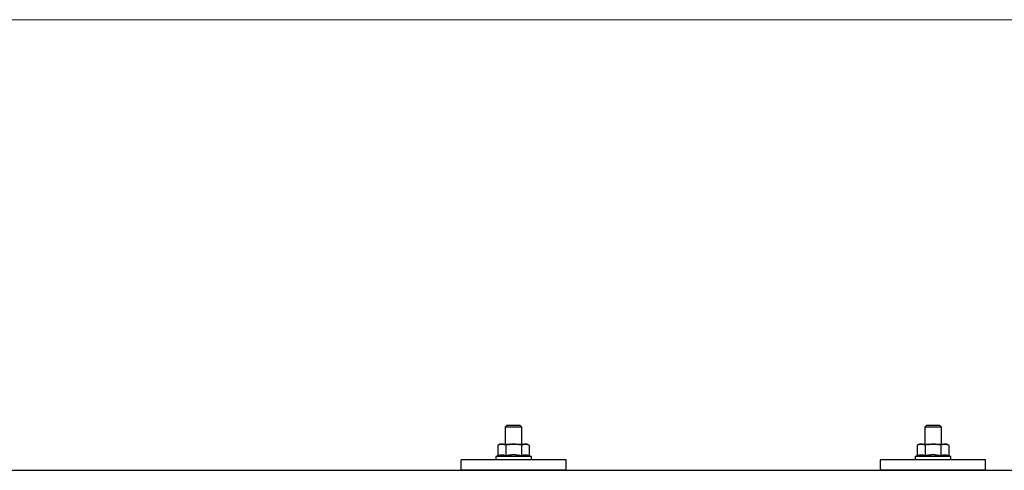
# Model space of a CAD drawing. Units: millimetres. Extents: x 0 to 33640, y 0 to 23760.
# Drawn here: x 7433 to 7903, y 7158 to 7372 of the extents above; entities that cross this region are included whole.
import ezdxf

# ---------------------------------------------------------------- set-up
doc = ezdxf.new("R2010")
doc.units = ezdxf.units.MM
doc.layers.add('YKK_13', color=4, linetype='Continuous', lineweight=30)
doc.layers.add('YKK_D', color=6, linetype='Continuous', lineweight=13)

msp = doc.modelspace()

# ---------------------------------------------------------------- linework, layer by layer
at = {"layer": 'YKK_13'}
for p, q in [((7665.78, 7179.15), (7664.78, 7178.15)), ((7672.78, 7178.15), (7664.78, 7178.15)), ((7664.78, 7178.15), (7664.78, 7170.15)), ((7665.78, 7179.15), (7671.78, 7179.15)), ((7671.78, 7179.15), (7672.78, 7178.15)), ((7672.78, 7170.15), (7672.78, 7178.15)), ((7865.78, 7179.15), (7864.78, 7178.15)), ((7872.78, 7178.15), (7864.78, 7178.15)), ((7864.78, 7178.15), (7864.78, 7170.15)), ((7865.78, 7179.15), (7871.78, 7179.15)), ((7871.78, 7179.15), (7872.78, 7178.15)), ((7872.78, 7170.15), (7872.78, 7178.15)), ((7662.28, 7170.15), (7661.28, 7169.57)), ((7661.89, 7169.9), (7661.28, 7169.57)), ((7661.28, 7169.57), (7661.28, 7164.57)), ((7661.89, 7169.9), (7661.95, 7169.93)), ((7661.95, 7169.93), (7662.02, 7169.96)), ((7662.02, 7169.96), (7662.08, 7169.99)), ((7662.08, 7169.99), (7662.14, 7170.01)), ((7662.14, 7170.01), (7662.2, 7170.03)), ((7662.2, 7170.03), (7662.26, 7170.05)), ((7662.26, 7170.05), (7662.33, 7170.06)), ((7662.28, 7170.15), (7675.28, 7170.15)), ((7662.33, 7170.06), (7662.39, 7170.08)), ((7662.39, 7170.08), (7662.45, 7170.09)), ((7662.45, 7170.09), (7662.52, 7170.09)), ((7663.16, 7170.15), (7662.52, 7170.09)), ((7663.4, 7170.15), (7663.22, 7170.15)), ((7663.48, 7170.14), (7663.4, 7170.15)), ((7663.57, 7170.13), (7663.48, 7170.14)), ((7663.68, 7170.12), (7663.57, 7170.13)), ((7663.85, 7170.09), (7663.68, 7170.12)), ((7663.85, 7170.09), (7663.92, 7170.07)), ((7663.92, 7170.07), (7663.98, 7170.06)), ((7663.98, 7170.06), (7664.04, 7170.04)), ((7664.04, 7170.04), (7664.1, 7170.02)), ((7664.1, 7170.02), (7664.16, 7170)), ((7664.16, 7170), (7664.22, 7169.98)), ((7664.22, 7169.98), (7664.28, 7169.95)), ((7664.28, 7169.95), (7664.34, 7169.93)), ((7664.34, 7169.93), (7664.4, 7169.9)), ((7665.03, 7169.57), (7664.4, 7169.9)), ((7666.06, 7169.85), (7665.03, 7169.57)), ((7665.03, 7169.57), (7665.03, 7164.57)), ((7666.06, 7169.85), (7666.16, 7169.87)), ((7666.16, 7169.87), (7666.27, 7169.89)), ((7666.27, 7169.89), (7666.37, 7169.92)), ((7666.37, 7169.92), (7666.48, 7169.94)), ((7666.48, 7169.94), (7666.59, 7169.96)), ((7666.59, 7169.96), (7666.71, 7169.98)), ((7666.71, 7169.98), (7666.82, 7170)), ((7666.82, 7170), (7666.95, 7170.02)), ((7666.95, 7170.02), (7667.07, 7170.04)), ((7667.31, 7170.07), (7667.07, 7170.04)), ((7667.31, 7170.07), (7667.43, 7170.08)), ((7667.43, 7170.08), (7667.54, 7170.1)), ((7667.54, 7170.1), (7667.64, 7170.11)), ((7667.64, 7170.11), (7667.74, 7170.12)), ((7667.74, 7170.12), (7667.84, 7170.12)), ((7667.84, 7170.12), (7667.93, 7170.13)), ((7667.93, 7170.13), (7668.01, 7170.13)), ((7668.78, 7170.15), (7668.01, 7170.13)), ((7669.88, 7170.11), (7668.78, 7170.15)), ((7669.88, 7170.11), (7669.98, 7170.1)), ((7669.98, 7170.1), (7670.09, 7170.09)), ((7670.09, 7170.09), (7670.2, 7170.08)), ((7670.2, 7170.08), (7670.31, 7170.07)), ((7670.31, 7170.07), (7670.42, 7170.05)), ((7670.42, 7170.05), (7670.54, 7170.04)), ((7670.54, 7170.04), (7670.66, 7170.02)), ((7670.66, 7170.02), (7670.78, 7170)), ((7670.78, 7170), (7670.9, 7169.97)), ((7671.25, 7169.9), (7670.9, 7169.97)), ((7671.46, 7169.86), (7671.25, 7169.9)), ((7671.65, 7169.81), (7671.46, 7169.86)), ((7671.82, 7169.77), (7671.65, 7169.81)), ((7672.54, 7169.57), (7671.82, 7169.77)), ((7673.15, 7169.9), (7672.54, 7169.57)), ((7672.54, 7169.57), (7672.54, 7164.57)), ((7673.15, 7169.9), (7673.21, 7169.93)), ((7673.21, 7169.93), (7673.27, 7169.96)), ((7673.27, 7169.96), (7673.34, 7169.99)), ((7673.34, 7169.99), (7673.4, 7170.01)), ((7673.4, 7170.01), (7673.46, 7170.03)), ((7673.46, 7170.03), (7673.52, 7170.05)), ((7673.52, 7170.05), (7673.59, 7170.06)), ((7673.59, 7170.06), (7673.65, 7170.08)), ((7673.65, 7170.08), (7673.71, 7170.09)), ((7673.71, 7170.09), (7673.78, 7170.09)), ((7674.41, 7170.15), (7673.78, 7170.09)), ((7674.66, 7170.15), (7674.48, 7170.15)), ((7674.74, 7170.14), (7674.66, 7170.15)), ((7674.83, 7170.13), (7674.74, 7170.14)), ((7674.94, 7170.12), (7674.83, 7170.13)), ((7675.11, 7170.09), (7674.94, 7170.12)), ((7675.11, 7170.09), (7675.18, 7170.07)), ((7675.18, 7170.07), (7675.24, 7170.06)), ((7675.24, 7170.06), (7675.3, 7170.04)), ((7676.29, 7169.57), (7675.28, 7170.15)), ((7675.3, 7170.04), (7675.36, 7170.02)), ((7675.36, 7170.02), (7675.42, 7170)), ((7675.42, 7170), (7675.48, 7169.98)), ((7675.48, 7169.98), (7675.54, 7169.95)), ((7675.54, 7169.95), (7675.6, 7169.93)), ((7675.6, 7169.93), (7675.66, 7169.9)), ((7676.29, 7169.57), (7675.66, 7169.9)), ((7676.29, 7169.57), (7676.29, 7164.57)), ((7862.28, 7170.15), (7861.28, 7169.57)), ((7861.89, 7169.9), (7861.28, 7169.57)), ((7861.28, 7169.57), (7861.28, 7164.57)), ((7861.89, 7169.9), (7861.95, 7169.93)), ((7861.95, 7169.93), (7862.02, 7169.96)), ((7862.02, 7169.96), (7862.08, 7169.99)), ((7862.08, 7169.99), (7862.14, 7170.01)), ((7862.14, 7170.01), (7862.2, 7170.03)), ((7862.2, 7170.03), (7862.26, 7170.05)), ((7862.26, 7170.05), (7862.33, 7170.06)), ((7862.28, 7170.15), (7875.28, 7170.15)), ((7862.33, 7170.06), (7862.39, 7170.08)), ((7862.39, 7170.08), (7862.45, 7170.09)), ((7862.45, 7170.09), (7862.52, 7170.09)), ((7863.16, 7170.15), (7862.52, 7170.09)), ((7863.4, 7170.15), (7863.22, 7170.15)), ((7863.48, 7170.14), (7863.4, 7170.15)), ((7863.57, 7170.13), (7863.48, 7170.14)), ((7863.68, 7170.12), (7863.57, 7170.13)), ((7863.85, 7170.09), (7863.68, 7170.12)), ((7863.85, 7170.09), (7863.92, 7170.07)), ((7863.92, 7170.07), (7863.98, 7170.06)), ((7863.98, 7170.06), (7864.04, 7170.04)), ((7864.04, 7170.04), (7864.1, 7170.02)), ((7864.1, 7170.02), (7864.16, 7170)), ((7864.16, 7170), (7864.22, 7169.98)), ((7864.22, 7169.98), (7864.28, 7169.95)), ((7864.28, 7169.95), (7864.34, 7169.93)), ((7864.34, 7169.93), (7864.4, 7169.9)), ((7865.03, 7169.57), (7864.4, 7169.9)), ((7866.06, 7169.85), (7865.03, 7169.57)), ((7865.03, 7169.57), (7865.03, 7164.57)), ((7866.06, 7169.85), (7866.16, 7169.87)), ((7866.16, 7169.87), (7866.27, 7169.89)), ((7866.27, 7169.89), (7866.37, 7169.92)), ((7866.37, 7169.92), (7866.48, 7169.94)), ((7866.48, 7169.94), (7866.59, 7169.96)), ((7866.59, 7169.96), (7866.71, 7169.98)), ((7866.71, 7169.98), (7866.82, 7170)), ((7866.82, 7170), (7866.95, 7170.02)), ((7866.95, 7170.02), (7867.07, 7170.04)), ((7867.31, 7170.07), (7867.07, 7170.04)), ((7867.31, 7170.07), (7867.43, 7170.08)), ((7867.43, 7170.08), (7867.54, 7170.1)), ((7867.54, 7170.1), (7867.64, 7170.11)), ((7867.64, 7170.11), (7867.74, 7170.12)), ((7867.74, 7170.12), (7867.84, 7170.12)), ((7867.84, 7170.12), (7867.93, 7170.13)), ((7867.93, 7170.13), (7868.01, 7170.13)), ((7868.78, 7170.15), (7868.01, 7170.13)), ((7869.88, 7170.11), (7868.78, 7170.15)), ((7869.88, 7170.11), (7869.98, 7170.1)), ((7869.98, 7170.1), (7870.09, 7170.09)), ((7870.09, 7170.09), (7870.2, 7170.08)), ((7870.2, 7170.08), (7870.31, 7170.07)), ((7870.31, 7170.07), (7870.42, 7170.05)), ((7870.42, 7170.05), (7870.54, 7170.04)), ((7870.54, 7170.04), (7870.66, 7170.02)), ((7870.66, 7170.02), (7870.78, 7170)), ((7870.78, 7170), (7870.9, 7169.97)), ((7871.25, 7169.9), (7870.9, 7169.97)), ((7871.46, 7169.86), (7871.25, 7169.9)), ((7871.65, 7169.81), (7871.46, 7169.86)), ((7871.82, 7169.77), (7871.65, 7169.81)), ((7872.54, 7169.57), (7871.82, 7169.77)), ((7873.15, 7169.9), (7872.54, 7169.57)), ((7872.54, 7169.57), (7872.54, 7164.57)), ((7873.15, 7169.9), (7873.21, 7169.93)), ((7873.21, 7169.93), (7873.27, 7169.96)), ((7873.27, 7169.96), (7873.34, 7169.99)), ((7873.34, 7169.99), (7873.4, 7170.01)), ((7873.4, 7170.01), (7873.46, 7170.03)), ((7873.46, 7170.03), (7873.52, 7170.05)), ((7873.52, 7170.05), (7873.59, 7170.06)), ((7873.59, 7170.06), (7873.65, 7170.08)), ((7873.65, 7170.08), (7873.71, 7170.09)), ((7873.71, 7170.09), (7873.78, 7170.09)), ((7874.41, 7170.15), (7873.78, 7170.09)), ((7874.66, 7170.15), (7874.48, 7170.15)), ((7874.74, 7170.14), (7874.66, 7170.15)), ((7874.83, 7170.13), (7874.74, 7170.14)), ((7874.94, 7170.12), (7874.83, 7170.13)), ((7875.11, 7170.09), (7874.94, 7170.12)), ((7875.11, 7170.09), (7875.18, 7170.07)), ((7875.18, 7170.07), (7875.24, 7170.06)), ((7875.24, 7170.06), (7875.3, 7170.04)), ((7876.29, 7169.57), (7875.28, 7170.15)), ((7875.3, 7170.04), (7875.36, 7170.02)), ((7875.36, 7170.02), (7875.42, 7170)), ((7875.42, 7170), (7875.48, 7169.98)), ((7875.48, 7169.98), (7875.54, 7169.95)), ((7875.54, 7169.95), (7875.6, 7169.93)), ((7875.6, 7169.93), (7875.66, 7169.9)), ((7876.29, 7169.57), (7875.66, 7169.9)), ((7876.29, 7169.57), (7876.29, 7164.57)), ((7661.28, 7164.57), (7660.28, 7164.15)), ((7660.28, 7164.15), (7660.28, 7162.65)), ((7677.28, 7164.15), (7660.28, 7164.15)), ((7661.83, 7164.77), (7661.28, 7164.57)), ((7661.83, 7164.77), (7661.89, 7164.79)), ((7661.89, 7164.79), (7661.94, 7164.81)), ((7661.94, 7164.81), (7662, 7164.83)), ((7662, 7164.83), (7662.06, 7164.84)), ((7662.06, 7164.84), (7662.13, 7164.86)), ((7662.13, 7164.86), (7662.2, 7164.88)), ((7662.2, 7164.88), (7662.27, 7164.89)), ((7662.42, 7164.92), (7662.27, 7164.89)), ((7662.42, 7164.92), (7662.49, 7164.93)), ((7662.49, 7164.93), (7662.57, 7164.95)), ((7662.57, 7164.95), (7662.65, 7164.96)), ((7662.65, 7164.96), (7662.73, 7164.97)), ((7662.73, 7164.97), (7662.8, 7164.97)), ((7662.8, 7164.97), (7662.88, 7164.98)), ((7662.88, 7164.98), (7662.96, 7164.98)), ((7662.96, 7164.98), (7663.04, 7164.99)), ((7663.04, 7164.99), (7663.11, 7164.99)), ((7663.11, 7164.99), (7663.19, 7164.99)), ((7663.19, 7164.99), (7663.27, 7164.99)), ((7663.27, 7164.99), (7663.35, 7164.98)), ((7663.35, 7164.98), (7663.43, 7164.98)), ((7663.43, 7164.98), (7663.5, 7164.97)), ((7663.5, 7164.97), (7663.58, 7164.97)), ((7663.58, 7164.97), (7663.66, 7164.96)), ((7663.66, 7164.96), (7663.73, 7164.95)), ((7663.73, 7164.95), (7663.81, 7164.94)), ((7663.81, 7164.94), (7663.88, 7164.92)), ((7663.88, 7164.92), (7663.96, 7164.91)), ((7664.1, 7164.88), (7663.96, 7164.91)), ((7664.24, 7164.85), (7664.1, 7164.88)), ((7664.24, 7164.85), (7664.3, 7164.83)), ((7664.3, 7164.83), (7664.36, 7164.81)), ((7664.36, 7164.81), (7664.42, 7164.8)), ((7664.42, 7164.8), (7664.47, 7164.78)), ((7664.47, 7164.78), (7664.52, 7164.76)), ((7665.03, 7164.57), (7664.52, 7164.76)), ((7665.87, 7164.73), (7665.03, 7164.57)), ((7666.15, 7164.78), (7665.87, 7164.73)), ((7666.48, 7164.83), (7666.15, 7164.78)), ((7666.84, 7164.88), (7666.48, 7164.83)), ((7666.84, 7164.88), (7666.96, 7164.89)), ((7666.96, 7164.89), (7667.08, 7164.9)), ((7667.08, 7164.9), (7667.2, 7164.92)), ((7667.2, 7164.92), (7667.31, 7164.93)), ((7667.31, 7164.93), (7667.42, 7164.93)), ((7667.42, 7164.93), (7667.52, 7164.94)), ((7667.52, 7164.94), (7667.63, 7164.95)), ((7667.63, 7164.95), (7667.73, 7164.95)), ((7668.78, 7164.98), (7667.73, 7164.95)), ((7669.83, 7164.95), (7668.78, 7164.98)), ((7669.83, 7164.95), (7669.93, 7164.95)), ((7669.93, 7164.95), (7670.03, 7164.94)), ((7670.03, 7164.94), (7670.14, 7164.94)), ((7670.14, 7164.94), (7670.25, 7164.93)), ((7670.25, 7164.93), (7670.36, 7164.92)), ((7670.36, 7164.92), (7670.48, 7164.9)), ((7670.48, 7164.9), (7670.59, 7164.89)), ((7670.59, 7164.89), (7670.71, 7164.88)), ((7670.71, 7164.88), (7670.84, 7164.86)), ((7671.19, 7164.81), (7670.84, 7164.86)), ((7671.5, 7164.76), (7671.19, 7164.81)), ((7671.77, 7164.72), (7671.5, 7164.76)), ((7672.54, 7164.57), (7671.77, 7164.72)), ((7673.09, 7164.77), (7672.54, 7164.57)), ((7673.09, 7164.77), (7673.14, 7164.79)), ((7673.14, 7164.79), (7673.2, 7164.81)), ((7673.2, 7164.81), (7673.26, 7164.83)), ((7673.26, 7164.83), (7673.32, 7164.84)), ((7673.32, 7164.84), (7673.39, 7164.86)), ((7673.39, 7164.86), (7673.46, 7164.88)), ((7673.46, 7164.88), (7673.53, 7164.89)), ((7673.67, 7164.92), (7673.53, 7164.89)), ((7673.67, 7164.92), (7673.75, 7164.93)), ((7673.75, 7164.93), (7673.83, 7164.95)), ((7673.83, 7164.95), (7673.91, 7164.96)), ((7673.91, 7164.96), (7673.98, 7164.97)), ((7673.98, 7164.97), (7674.06, 7164.97)), ((7674.06, 7164.97), (7674.14, 7164.98)), ((7674.14, 7164.98), (7674.22, 7164.98)), ((7674.22, 7164.98), (7674.29, 7164.99)), ((7674.29, 7164.99), (7674.37, 7164.99)), ((7674.37, 7164.99), (7674.45, 7164.99)), ((7674.45, 7164.99), (7674.53, 7164.99)), ((7674.53, 7164.99), (7674.61, 7164.98)), ((7674.61, 7164.98), (7674.68, 7164.98)), ((7674.68, 7164.98), (7674.76, 7164.97)), ((7674.76, 7164.97), (7674.84, 7164.97)), ((7674.84, 7164.97), (7674.91, 7164.96)), ((7674.91, 7164.96), (7674.99, 7164.95)), ((7674.99, 7164.95), (7675.07, 7164.94)), ((7675.07, 7164.94), (7675.14, 7164.92)), ((7675.14, 7164.92), (7675.22, 7164.91)), ((7675.36, 7164.88), (7675.22, 7164.91)), ((7675.49, 7164.85), (7675.36, 7164.88)), ((7675.49, 7164.85), (7675.56, 7164.83)), ((7675.56, 7164.83), (7675.62, 7164.81)), ((7675.62, 7164.81), (7675.67, 7164.8)), ((7675.67, 7164.8), (7675.73, 7164.78)), ((7675.73, 7164.78), (7675.78, 7164.76)), ((7676.29, 7164.57), (7675.78, 7164.76)), ((7677.28, 7164.15), (7676.29, 7164.57)), ((7677.28, 7162.65), (7677.28, 7164.15)), ((7861.28, 7164.57), (7860.28, 7164.15)), ((7860.28, 7164.15), (7860.28, 7162.65)), ((7877.28, 7164.15), (7860.28, 7164.15)), ((7861.83, 7164.77), (7861.28, 7164.57)), ((7861.83, 7164.77), (7861.89, 7164.79)), ((7861.89, 7164.79), (7861.94, 7164.81)), ((7861.94, 7164.81), (7862, 7164.83)), ((7862, 7164.83), (7862.06, 7164.84)), ((7862.06, 7164.84), (7862.13, 7164.86)), ((7862.13, 7164.86), (7862.2, 7164.88)), ((7862.2, 7164.88), (7862.27, 7164.89)), ((7862.42, 7164.92), (7862.27, 7164.89)), ((7862.42, 7164.92), (7862.49, 7164.93)), ((7862.49, 7164.93), (7862.57, 7164.95)), ((7862.57, 7164.95), (7862.65, 7164.96)), ((7862.65, 7164.96), (7862.73, 7164.97)), ((7862.73, 7164.97), (7862.8, 7164.97)), ((7862.8, 7164.97), (7862.88, 7164.98)), ((7862.88, 7164.98), (7862.96, 7164.98)), ((7862.96, 7164.98), (7863.04, 7164.99)), ((7863.04, 7164.99), (7863.11, 7164.99)), ((7863.11, 7164.99), (7863.19, 7164.99)), ((7863.19, 7164.99), (7863.27, 7164.99)), ((7863.27, 7164.99), (7863.35, 7164.98)), ((7863.35, 7164.98), (7863.43, 7164.98)), ((7863.43, 7164.98), (7863.5, 7164.97)), ((7863.5, 7164.97), (7863.58, 7164.97)), ((7863.58, 7164.97), (7863.66, 7164.96)), ((7863.66, 7164.96), (7863.73, 7164.95)), ((7863.73, 7164.95), (7863.81, 7164.94)), ((7863.81, 7164.94), (7863.88, 7164.92)), ((7863.88, 7164.92), (7863.96, 7164.91)), ((7864.1, 7164.88), (7863.96, 7164.91)), ((7864.24, 7164.85), (7864.1, 7164.88)), ((7864.24, 7164.85), (7864.3, 7164.83)), ((7864.3, 7164.83), (7864.36, 7164.81)), ((7864.36, 7164.81), (7864.42, 7164.8)), ((7864.42, 7164.8), (7864.47, 7164.78)), ((7864.47, 7164.78), (7864.52, 7164.76)), ((7865.03, 7164.57), (7864.52, 7164.76)), ((7865.87, 7164.73), (7865.03, 7164.57)), ((7866.15, 7164.78), (7865.87, 7164.73)), ((7866.48, 7164.83), (7866.15, 7164.78)), ((7866.84, 7164.88), (7866.48, 7164.83)), ((7866.84, 7164.88), (7866.96, 7164.89)), ((7866.96, 7164.89), (7867.08, 7164.9)), ((7867.08, 7164.9), (7867.2, 7164.92)), ((7867.2, 7164.92), (7867.31, 7164.93)), ((7867.31, 7164.93), (7867.42, 7164.93)), ((7867.42, 7164.93), (7867.52, 7164.94)), ((7867.52, 7164.94), (7867.63, 7164.95)), ((7867.63, 7164.95), (7867.73, 7164.95)), ((7868.78, 7164.98), (7867.73, 7164.95)), ((7869.83, 7164.95), (7868.78, 7164.98)), ((7869.83, 7164.95), (7869.93, 7164.95)), ((7869.93, 7164.95), (7870.03, 7164.94)), ((7870.03, 7164.94), (7870.14, 7164.94)), ((7870.14, 7164.94), (7870.25, 7164.93)), ((7870.25, 7164.93), (7870.36, 7164.92)), ((7870.36, 7164.92), (7870.48, 7164.9)), ((7870.48, 7164.9), (7870.59, 7164.89)), ((7870.59, 7164.89), (7870.71, 7164.88)), ((7870.71, 7164.88), (7870.84, 7164.86)), ((7871.19, 7164.81), (7870.84, 7164.86)), ((7871.5, 7164.76), (7871.19, 7164.81)), ((7871.77, 7164.72), (7871.5, 7164.76)), ((7872.54, 7164.57), (7871.77, 7164.72)), ((7873.09, 7164.77), (7872.54, 7164.57)), ((7873.09, 7164.77), (7873.14, 7164.79)), ((7873.14, 7164.79), (7873.2, 7164.81)), ((7873.2, 7164.81), (7873.26, 7164.83)), ((7873.26, 7164.83), (7873.32, 7164.84)), ((7873.32, 7164.84), (7873.39, 7164.86)), ((7873.39, 7164.86), (7873.46, 7164.88)), ((7873.46, 7164.88), (7873.53, 7164.89)), ((7873.67, 7164.92), (7873.53, 7164.89)), ((7873.67, 7164.92), (7873.75, 7164.93)), ((7873.75, 7164.93), (7873.83, 7164.95)), ((7873.83, 7164.95), (7873.91, 7164.96)), ((7873.91, 7164.96), (7873.98, 7164.97)), ((7873.98, 7164.97), (7874.06, 7164.97)), ((7874.06, 7164.97), (7874.14, 7164.98)), ((7874.14, 7164.98), (7874.22, 7164.98)), ((7874.22, 7164.98), (7874.29, 7164.99)), ((7874.29, 7164.99), (7874.37, 7164.99)), ((7874.37, 7164.99), (7874.45, 7164.99)), ((7874.45, 7164.99), (7874.53, 7164.99)), ((7874.53, 7164.99), (7874.61, 7164.98)), ((7874.61, 7164.98), (7874.68, 7164.98)), ((7874.68, 7164.98), (7874.76, 7164.97)), ((7874.76, 7164.97), (7874.84, 7164.97)), ((7874.84, 7164.97), (7874.91, 7164.96)), ((7874.91, 7164.96), (7874.99, 7164.95)), ((7874.99, 7164.95), (7875.07, 7164.94)), ((7875.07, 7164.94), (7875.14, 7164.92)), ((7875.14, 7164.92), (7875.22, 7164.91)), ((7875.36, 7164.88), (7875.22, 7164.91)), ((7875.49, 7164.85), (7875.36, 7164.88)), ((7875.49, 7164.85), (7875.56, 7164.83)), ((7875.56, 7164.83), (7875.62, 7164.81)), ((7875.62, 7164.81), (7875.67, 7164.8)), ((7875.67, 7164.8), (7875.73, 7164.78)), ((7875.73, 7164.78), (7875.78, 7164.76)), ((7876.29, 7164.57), (7875.78, 7164.76)), ((7877.28, 7164.15), (7876.29, 7164.57)), ((7877.28, 7162.65), (7877.28, 7164.15)), ((7643.78, 7157.62), (7643.78, 7162.65)), ((7693.78, 7162.65), (7643.78, 7162.65)), ((7677.28, 7162.65), (7660.28, 7162.65)), ((7693.78, 7157.62), (7693.78, 7162.65)), ((7843.78, 7157.62), (7843.78, 7162.65)), ((7893.78, 7162.65), (7843.78, 7162.65)), ((7877.28, 7162.65), (7860.28, 7162.65)), ((7893.78, 7157.62), (7893.78, 7162.65)), ((6607.79, 7157.62), (8329.79, 7157.62)), ((7693.78, 7157.62), (7643.78, 7157.62)), ((7893.78, 7157.62), (7843.78, 7157.62))]:
    msp.add_line(p, q, dxfattribs=at)
at = {"layer": 'YKK_D'}
msp.add_line((2766.79, 7372.45), (10370.79, 7372.45), dxfattribs=at)

doc.saveas('drawing.dxf')
